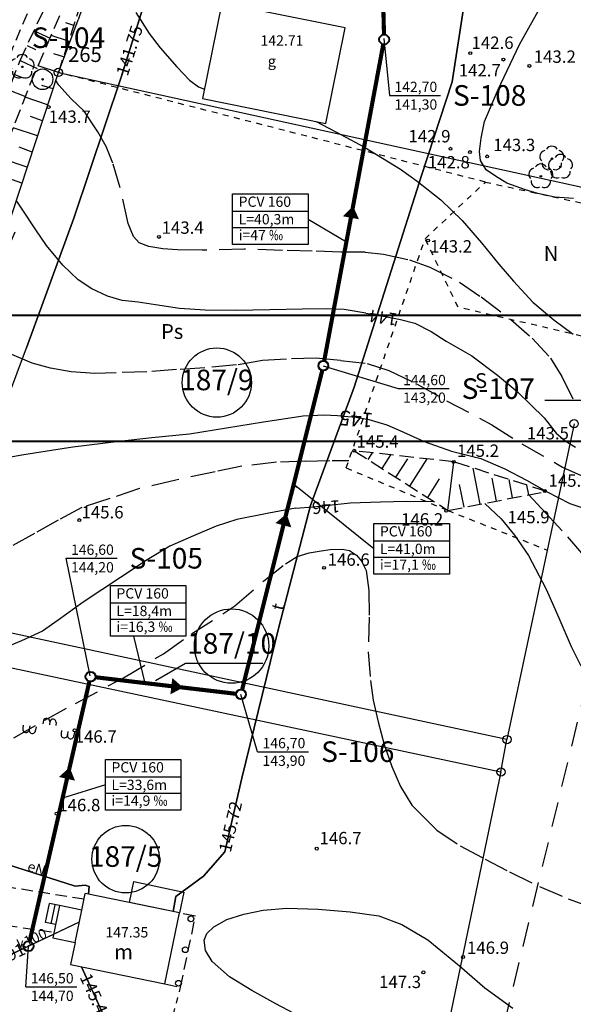
# Model space of a CAD drawing. Extents: x 4542395 to 4545605, y 5914995 to 5917005.
# Drawn here: x 4544031 to 4544098, y 5915627 to 5915746 of the extents above; entities that cross this region are included whole.
import ezdxf
from ezdxf.enums import TextEntityAlignment as Align

# ---------------------------------------------------------------- set-up
doc = ezdxf.new("R2010")
doc.units = 0
doc.header["$MEASUREMENT"] = 0
for name, pattern in [('1', [0]), ('4', [5, 3, -2]), ('BLO', [0]), ('BUD', [0]), ('BUW', [2.2, 1.5, -0.7]), ('GDE', [0]), ('GUK', [2.8, 2.1, -0.7]), ('GUZ', [1.4, 0.7, -0.7]), ('KON', [2.1, 1.4, -0.7]), ('KOU', [2.1, 1.4, -0.7]), ('SCH', [0]), ('UPE', [0]), ('UPK', [0]), ('UPT', [0]), ('UPW', [0]), ('WRC', [0]), ('WRG', [0]), ('WRP', [4.5, 3, -1.5]), ('WSD', [2.45, 1.75, -0.7]), ('WSQ', [2.45, 1.75, -0.7])]:
    doc.linetypes.add(name, pattern=pattern)
doc.layers.get('0').update_dxf_attribs({"linetype": 'CONTINUOUS'})
doc.layers.get('Defpoints').update_dxf_attribs({"color": 253, "linetype": 'CONTINUOUS'})
for name, color, linetype in [('DZIALKI', 4, '1'), ('EBPPP', 253, 'CONTINUOUS'), ('EBTOO', 253, 'CONTINUOUS'), ('EBTPO', 253, 'BLO'), ('EBUOA', 253, 'CONTINUOUS'), ('EBUPP', 253, '1'), ('EDZPD', 4, 'GDE'), ('EDZPP', 253, 'CONTINUOUS'), ('EDZTD', 4, 'CONTINUOUS'), ('EUZOU', 253, 'CONTINUOUS'), ('EUZPU', 253, 'GUK'), ('przyłącza KS', 7, 'CONTINUOUS'), ('SDRPK', 253, '1'), ('SZNPS', 1, 'CONTINUOUS'), ('SZOPO', 253, 'CONTINUOUS'), ('SZZPZ', 253, 'CONTINUOUS'), ('UEEOO', 1, 'CONTINUOUS'), ('UEEPA', 1, '1'), ('UEEPON', 1, '1'), ('UKKOC', 52, 'CONTINUOUS'), ('UKKOO', 52, 'CONTINUOUS'), ('UKKPOR', 52, '1'), ('UTTOC', 40, 'CONTINUOUS'), ('UTTOO', 40, 'CONTINUOUS'), ('UTTPO', 40, '1'), ('UWWOC', 5, 'CONTINUOUS'), ('UWWPO', 5, '1'), ('WUKPS', 253, '1'), ('WWROH', 253, 'CONTINUOUS'), ('WWRPH', 253, '1'), ('ZASIEG', 3, '4')]:
    doc.layers.add(name, color=color, linetype=linetype)
doc.layers.add('KS', color=7, linetype='CONTINUOUS', lineweight=40)
doc.layers.add('Opis_studni', color=7, linetype='CONTINUOUS', lineweight=25)
doc.styles.add('Arial', font='arial.ttf')
doc.styles.add('arial1', font='txt')

# ---------------------------------------------------------------- blocks, each defined once
blk = doc.blocks.new('BUJ')
blk.add_circle((0, 0), 0.35)
blk = doc.blocks.new('GRT')
blk.add_circle((0, 0), 0.5)
blk = doc.blocks.new('OSP')
for radius in [1.25, 0.09]:
    blk.add_circle((0, 0), radius)
blk = doc.blocks.new('DLI')
blk.add_circle((0, 0), 0.09)
for centre, start, end in [((0, 0.750113), 30.140124, 149.859876), ((-0.713317, 0.231785), 102.144465, 221.860023), ((0.713317, 0.231785), 318.139977, 77.855535), ((-0.440808, -0.606767), 174.148182, 293.854228), ((0.440808, -0.606767), 246.145772, 5.851818)]:
    blk.add_arc(centre, 0.75, start, end)
blk = doc.blocks.new('PNN')
for p, q in [((6.5, 0), (5.0858, 1.4142)), ((1.5, 0), (11.5, 0)), ((6.5, 0), (5.0858, -1.4142))]:
    blk.add_line(p, q)
blk = doc.blocks.new('WSP')
blk.add_circle((0, 0), 0.18)

msp = doc.modelspace()

# ---------------------------------------------------------------- linework, layer by layer
at = {"layer": 'Defpoints', "color": 6, "lineweight": 40}
for points in [[(4545260.324, 5915695), (4543840.86, 5915695), (4543840.86, 5916000), (4545260.324, 5916000)], [(4543840.86, 5915405.27), (4545260.324, 5915405.27), (4545260.324, 5915710.27), (4543840.86, 5915710.27)]]:
    msp.add_lwpolyline(points, close=True, dxfattribs=at)
at = {"layer": 'DZIALKI', "linetype": '1'}
for p, q in [((4544046.99, 5915772.33), (4544038.35, 5915746.17)), ((4544047.29, 5915751.04), (4544043.63, 5915739.48)), ((4544083.78, 5915738.64), (4544085.27, 5915748.35)), ((4544035.93, 5915739.79), (4544038.35, 5915746.17)), ((4544026.09, 5915709.88), (4544035.93, 5915739.79)), ((4544035.93, 5915739.79), (4544105.3, 5915724.59)), ((4544043.63, 5915739.48), (4544043.51, 5915739.1)), ((4544043.51, 5915739.1), (4544037.79, 5915722.1)), ((4544080.04, 5915727.29), (4544083.78, 5915738.64)), ((4544071.87, 5915701.58), (4544080.04, 5915727.29)), ((4544037.79, 5915722.1), (4544032.07, 5915706.34)), ((4544024.56, 5915686.4), (4544032.07, 5915706.34)), ((4544066.57, 5915687.22), (4544071.87, 5915701.58)), ((4544098.57, 5915697.15), (4544090.42, 5915658.8)), ((4544062.71, 5915672.43), (4544066.57, 5915687.22)), ((4544090.42, 5915658.8), (4544014.52, 5915675.1)), ((4544058.2, 5915654.1), (4544062.71, 5915672.43)), ((4544013.28, 5915671.09), (4544089.69, 5915654.87)), ((4544089.69, 5915654.87), (4544090.42, 5915658.8)), ((4544089.69, 5915654.87), (4544082.99, 5915622.7)), ((4544056.13, 5915645.19), (4544058.2, 5915654.1)), ((4544053.54, 5915642.23), (4544056.13, 5915645.19)), ((4544029.76, 5915643.63), (4544037.99, 5915641.01)), ((4544050.2, 5915639.73), (4544053.54, 5915642.23)), ((4544037.99, 5915641.01), (4544039.2, 5915641.11)), ((4544039.2, 5915641.11), (4544039.68, 5915640.98)), ((4544039.68, 5915640.98), (4544039.61, 5915640.04)), ((4544049.88, 5915637.91), (4544050.2, 5915639.73)), ((4544038.47, 5915636.63), (4544026.13, 5915630.8)), ((4544038.74, 5915631.23), (4544046.68, 5915613.85))]:
    msp.add_line(p, q, dxfattribs=at)
at = {"layer": 'DZIALKI', "color": 253, "linetype": '1'}
msp.add_line((4544095, 5915700), (4544105, 5915700), dxfattribs=at)
at = {"layer": 'DZIALKI', "linetype": '1'}
for centre, radius in [((4544055.18, 5915702.14), 4.204), ((4544056.97, 5915670.15), 4.516), ((4544044.11, 5915644.28), 4.101)]:
    msp.add_circle(centre, radius, dxfattribs=at)
at = {"layer": 'EBTPO', "linetype": 'SCH'}
for p, q in [((4544034.38, 5915636.59), (4544034.86, 5915638.89)), ((4544036.05, 5915638.64), (4544034.86, 5915638.89)), ((4544035.07, 5915636.44), (4544035.55, 5915638.75)), ((4544035.57, 5915636.34), (4544034.38, 5915636.59))]:
    msp.add_line(p, q, dxfattribs=at)
at = {"layer": 'EBTPO', "linetype": 'BUW'}
for p, q in [((4544052.57, 5915637.35), (4544050.66, 5915637.75)), ((4544050.78, 5915628.73), (4544052.57, 5915637.35)), ((4544048.87, 5915629.13), (4544050.78, 5915628.73))]:
    msp.add_line(p, q, dxfattribs=at)
at = {"layer": 'EBUPP', "linetype": 'BUD'}
for p, q in [((4544055.78, 5915748.22), (4544053.45, 5915736.61)), ((4544070.77, 5915745.2), (4544055.78, 5915748.22)), ((4544068.43, 5915733.59), (4544070.77, 5915745.2)), ((4544053.45, 5915736.61), (4544068.43, 5915733.59)), ((4544044.59, 5915639.01), (4544045.11, 5915641.56)), ((4544045.11, 5915641.56), (4544051.18, 5915640.29)), ((4544051.18, 5915640.29), (4544050.66, 5915637.75)), ((4544038.78, 5915638.08), (4544039.2, 5915640.13)), ((4544050.66, 5915637.75), (4544039.2, 5915640.13)), ((4544050.66, 5915637.75), (4544044.59, 5915639.01)), ((4544036.05, 5915638.64), (4544035.24, 5915634.73)), ((4544038.78, 5915638.08), (4544036.05, 5915638.64)), ((4544037.96, 5915634.16), (4544038.78, 5915638.08)), ((4544048.87, 5915629.13), (4544050.66, 5915637.75)), ((4544035.24, 5915634.73), (4544037.96, 5915634.16)), ((4544037.96, 5915634.16), (4544037.41, 5915631.51)), ((4544037.41, 5915631.51), (4544048.87, 5915629.13))]:
    msp.add_line(p, q, dxfattribs=at)
at = {"layer": 'EDZPD', "linetype": 'GDE'}
for p, q in [((4544046.99, 5915772.33), (4544038.35, 5915746.17)), ((4544035.93, 5915739.79), (4544038.35, 5915746.17)), ((4544026.09, 5915709.88), (4544035.93, 5915739.79)), ((4544035.93, 5915739.79), (4544105.3, 5915724.59)), ((4544098.57, 5915697.15), (4544090.42, 5915658.8)), ((4544090.42, 5915658.8), (4544014.52, 5915675.1)), ((4544013.28, 5915671.09), (4544089.69, 5915654.87)), ((4544089.69, 5915654.87), (4544090.42, 5915658.8)), ((4544089.69, 5915654.87), (4544082.99, 5915622.7))]:
    msp.add_line(p, q, dxfattribs=at)
at = {"layer": 'EDZTD'}
for p, q in [((4544047.726, 5915665.979), (4544051.376, 5915668.068)), ((4544051.376, 5915668.068), (4544060.785, 5915668.068))]:
    msp.add_line(p, q, dxfattribs=at)
at = {"layer": 'EUZPU', "linetype": 'GUZ'}
for p, q in [((4544087.79, 5915726.48), (4544035.93, 5915739.79)), ((4544080.47, 5915719.59), (4544087.79, 5915726.48)), ((4544087.79, 5915726.48), (4544112.56, 5915721.13)), ((4544070.89, 5915691.78), (4544080.47, 5915719.59)), ((4544084.49, 5915711.29), (4544080.47, 5915719.59)), ((4544102.21, 5915707.14), (4544084.49, 5915711.29)), ((4544070.89, 5915691.78), (4544083.24, 5915686.62)), ((4544083.24, 5915686.62), (4544095.31, 5915681.81)), ((4544048.82, 5915621.41), (4544050.78, 5915628.73))]:
    msp.add_line(p, q, dxfattribs=at)
at = {"layer": 'EUZPU', "linetype": 'KON'}
for p, q in [((4544039.05, 5915639.42), (4544027.5, 5915641.25)), ((4544023.32, 5915637.13), (4544035.38, 5915635.43))]:
    msp.add_line(p, q, dxfattribs=at)
at = {"layer": 'KS'}
msp.add_line((4544064.934, 5915689.448), (4544064.508, 5915689.771), dxfattribs=at)
msp.add_line((4544064.934, 5915689.448), (4544064.508, 5915689.771), dxfattribs=at)
at = {"layer": 'KS', "const_width": 0.5}
for points in [[(4544074.471, 5915782.096), (4544075.484, 5915744.39)], [(4544074.471, 5915782.096), (4544075.484, 5915744.39)], [(4544075.391, 5915743.2), (4544068.218, 5915704.778)], [(4544075.391, 5915743.2), (4544068.218, 5915704.778)], [(4544067.981, 5915703.602), (4544058.254, 5915664.868)], [(4544067.981, 5915703.602), (4544058.254, 5915664.868)], [(4544057.512, 5915664.356), (4544040.431, 5915666.369)], [(4544057.512, 5915664.356), (4544040.431, 5915666.369)]]:
    msp.add_lwpolyline(points, dxfattribs=at)
at = {"layer": 'KS'}
for centre in [(4544075.501, 5915743.79), (4544075.501, 5915743.79), (4544068.108, 5915704.188), (4544068.108, 5915704.188), (4544039.836, 5915666.439), (4544039.836, 5915666.439), (4544058.108, 5915664.286), (4544058.108, 5915664.286), (4544032.3, 5915633.715), (4544032.3, 5915633.715)]:
    msp.add_circle(centre, 0.6, dxfattribs=at)
at = {"layer": 'Opis_studni'}
for p, q in [((4544075.46, 5915743.904), (4544076.148, 5915736.994)), ((4544075.46, 5915743.904), (4544076.148, 5915736.994)), ((4544076.148, 5915736.994), (4544082.337, 5915736.994)), ((4544076.148, 5915736.994), (4544082.337, 5915736.994)), ((4544077.195, 5915701.404), (4544083.384, 5915701.404)), ((4544077.195, 5915701.404), (4544083.384, 5915701.404)), ((4544039.795, 5915666.553), (4544036.87, 5915680.809)), ((4544036.87, 5915680.809), (4544043.06, 5915680.809)), ((4544039.795, 5915666.553), (4544036.87, 5915680.809)), ((4544036.87, 5915680.809), (4544043.06, 5915680.809)), ((4544060.129, 5915657.329), (4544066.319, 5915657.329)), ((4544060.129, 5915657.329), (4544066.319, 5915657.329)), ((4544031.983, 5915628.783), (4544038.172, 5915628.783)), ((4544031.983, 5915628.783), (4544038.172, 5915628.783))]:
    msp.add_line(p, q, dxfattribs=at)
at = {"layer": 'przyłącza KS'}
for p, q in [((4544057.095, 5915722.958), (4544066.264, 5915722.958)), ((4544057.095, 5915722.958), (4544066.264, 5915722.958)), ((4544066.264, 5915721.969), (4544070.916, 5915719.233)), ((4544066.264, 5915721.969), (4544070.916, 5915719.233)), ((4544057.095, 5915720.98), (4544066.264, 5915720.98)), ((4544057.095, 5915720.98), (4544066.264, 5915720.98)), ((4544068.108, 5915704.188), (4544077.195, 5915701.404)), ((4544068.108, 5915704.188), (4544077.195, 5915701.404)), ((4544074.251, 5915681.95), (4544064.934, 5915689.448)), ((4544074.251, 5915681.95), (4544064.934, 5915689.448)), ((4544074.251, 5915682.939), (4544083.42, 5915682.939)), ((4544074.251, 5915682.939), (4544083.42, 5915682.939)), ((4544074.251, 5915680.961), (4544083.42, 5915680.961)), ((4544074.251, 5915680.961), (4544083.42, 5915680.961)), ((4544042.249, 5915675.407), (4544051.418, 5915675.407)), ((4544042.249, 5915675.407), (4544051.418, 5915675.407)), ((4544042.249, 5915673.428), (4544051.418, 5915673.428)), ((4544042.249, 5915673.428), (4544051.418, 5915673.428)), ((4544045.041, 5915671.337), (4544046.415, 5915665.664)), ((4544045.041, 5915671.337), (4544046.415, 5915665.664)), ((4544060.129, 5915657.329), (4544058.108, 5915664.286)), ((4544060.129, 5915657.329), (4544058.108, 5915664.286)), ((4544041.644, 5915654.29), (4544050.813, 5915654.29)), ((4544041.644, 5915654.29), (4544050.813, 5915654.29)), ((4544041.644, 5915653.301), (4544036.442, 5915651.703)), ((4544041.644, 5915653.301), (4544036.442, 5915651.703)), ((4544041.644, 5915652.312), (4544050.813, 5915652.312)), ((4544041.644, 5915652.312), (4544050.813, 5915652.312)), ((4544031.983, 5915628.783), (4544032.3, 5915633.715)), ((4544031.983, 5915628.783), (4544032.3, 5915633.715))]:
    msp.add_line(p, q, dxfattribs=at)
for points in [[(4544057.095, 5915725.049), (4544066.264, 5915725.049), (4544066.264, 5915718.888), (4544057.095, 5915718.888)], [(4544057.095, 5915725.049), (4544066.264, 5915725.049), (4544066.264, 5915718.888), (4544057.095, 5915718.888)], [(4544074.251, 5915685.031), (4544083.42, 5915685.031), (4544083.42, 5915678.87), (4544074.251, 5915678.87)], [(4544074.251, 5915685.031), (4544083.42, 5915685.031), (4544083.42, 5915678.87), (4544074.251, 5915678.87)], [(4544042.249, 5915677.498), (4544051.418, 5915677.498), (4544051.418, 5915671.337), (4544042.249, 5915671.337)], [(4544042.249, 5915677.498), (4544051.418, 5915677.498), (4544051.418, 5915671.337), (4544042.249, 5915671.337)], [(4544041.644, 5915656.382), (4544050.813, 5915656.382), (4544050.813, 5915650.22), (4544041.644, 5915650.22)], [(4544041.644, 5915656.382), (4544050.813, 5915656.382), (4544050.813, 5915650.22), (4544041.644, 5915650.22)]]:
    msp.add_lwpolyline(points, close=True, dxfattribs=at)
for points in [[(4544071.725, 5915723.563, 0, 2, 0), (4544071.461, 5915722.149, 2, 2, 0)], [(4544071.725, 5915723.563, 0, 2, 0), (4544071.461, 5915722.149, 2, 2, 0)], [(4544063.642, 5915686.209, 0, 2, 0), (4544063.265, 5915684.821, 2, 2, 0)], [(4544063.642, 5915686.209, 0, 2, 0), (4544063.265, 5915684.821, 2, 2, 0)], [(4544051.082, 5915665.114, 0, 2, 0), (4544049.654, 5915665.282, 2, 2, 0)], [(4544051.082, 5915665.114, 0, 2, 0), (4544049.654, 5915665.282, 2, 2, 0)], [(4544037.302, 5915655.437, 0, 2, 0), (4544036.979, 5915654.035, 2, 2, 0)], [(4544037.302, 5915655.437, 0, 2, 0), (4544036.979, 5915654.035, 2, 2, 0)]]:
    msp.add_lwpolyline(points, format="xyseb", dxfattribs=at)
at = {"layer": 'przyłącza KS', "const_width": 0.5}
msp.add_lwpolyline([(4544032.435, 5915634.3), (4544039.701, 5915665.854)], dxfattribs=at)
msp.add_lwpolyline([(4544032.435, 5915634.3), (4544039.701, 5915665.854)], dxfattribs=at)
at = {"layer": 'SDRPK', "linetype": 'KOU'}
msp.add_line((4544029.98, 5915741.79), (4544033.71, 5915750.59), dxfattribs=at)
at = {"layer": 'SZOPO'}
for p, q in [((4544031.67, 5915660.56), (4544031.62, 5915660.18)), ((4544034.12, 5915661.1), (4544034.06, 5915660.71)), ((4544034.9, 5915660.99), (4544034.84, 5915660.6)), ((4544035.67, 5915660.88), (4544035.62, 5915660.49)), ((4544032.45, 5915660.45), (4544032.39, 5915660.07)), ((4544033.22, 5915660.34), (4544033.17, 5915659.96)), ((4544036.32, 5915659.9), (4544036.27, 5915659.52)), ((4544037.1, 5915659.79), (4544037.05, 5915659.41)), ((4544037.88, 5915659.68), (4544037.82, 5915659.3))]:
    msp.add_line(p, q, dxfattribs=at)
for centre, start, end in [((4544034.499, 5915660.981), 1.27492, 162.62574), ((4544035.275, 5915660.871), 1.27492, 162.62574), ((4544031.994, 5915660.059), 162.62879, 1.27187), ((4544032.77, 5915659.949), 162.62879, 1.27187), ((4544036.649, 5915659.4), 162.62879, 1.27187), ((4544037.425, 5915659.291), 162.62879, 1.27187)]:
    msp.add_arc(centre, 0.397, start, end, dxfattribs=at)
at = {"layer": 'UEEPON', "linetype": 'UPE'}
for p, q in [((4544037.99, 5915641.01), (4544029.76, 5915643.63)), ((4544039.2, 5915641.11), (4544037.99, 5915641.01)), ((4544039.68, 5915640.98), (4544039.2, 5915641.11)), ((4544039.61, 5915640.04), (4544039.68, 5915640.98))]:
    msp.add_line(p, q, dxfattribs=at)
at = {"layer": 'UKKPOR', "linetype": 'UPK'}
msp.add_line((4544038.47, 5915636.63), (4544025.64, 5915630.57), dxfattribs=at)
at = {"layer": 'UTTPO', "linetype": 'UPT'}
for p, q in [((4544085.27, 5915748.35), (4544083.78, 5915738.64)), ((4544083.78, 5915738.64), (4544080.04, 5915727.29)), ((4544080.04, 5915727.29), (4544071.87, 5915701.58)), ((4544071.87, 5915701.58), (4544066.57, 5915687.22)), ((4544066.57, 5915687.22), (4544062.71, 5915672.43)), ((4544062.71, 5915672.43), (4544058.2, 5915654.1)), ((4544058.2, 5915654.1), (4544056.13, 5915645.19)), ((4544056.13, 5915645.19), (4544053.54, 5915642.23)), ((4544053.54, 5915642.23), (4544050.2, 5915639.73)), ((4544050.2, 5915639.73), (4544049.88, 5915637.91))]:
    msp.add_line(p, q, dxfattribs=at)
at = {"layer": 'UWWPO', "linetype": 'UPW'}
for p, q in [((4544043.51, 5915739.1), (4544047.29, 5915751.04)), ((4544037.79, 5915722.1), (4544043.51, 5915739.1)), ((4544032.07, 5915706.34), (4544037.79, 5915722.1)), ((4544024.56, 5915686.4), (4544032.07, 5915706.34)), ((4544046.68, 5915613.85), (4544038.74, 5915631.23))]:
    msp.add_line(p, q, dxfattribs=at)
at = {"layer": 'WUKPS', "linetype": 'WSQ'}
for p, q in [((4544031.28, 5915741.24), (4544035.85, 5915750.94)), ((4544038.69, 5915748.25), (4544035.93, 5915739.79)), ((4544008.75, 5915683.67), (4544031.28, 5915741.24)), ((4544071.87, 5915693.86), (4544083.24, 5915686.62)), ((4544083.24, 5915686.62), (4544095.21, 5915688.92))]:
    msp.add_line(p, q, dxfattribs=at)
at = {"layer": 'WUKPS', "linetype": 'WSD'}
for p, q in [((4544032.52, 5915738.36), (4544037.79, 5915750.59)), ((4544014.72, 5915692.57), (4544032.52, 5915738.36)), ((4544083.96, 5915692.52), (4544071.87, 5915693.86)), ((4544095.21, 5915688.92), (4544083.96, 5915692.52))]:
    msp.add_line(p, q, dxfattribs=at)
at = {"layer": 'WUKPS', "linetype": '1'}
for p, q in [((4544037.79, 5915745.5), (4544036.84, 5915745.81)), ((4544032.98, 5915744.86), (4544034.93, 5915743.94)), ((4544037.17, 5915743.59), (4544035.07, 5915744.28)), ((4544032.13, 5915743.05), (4544033.14, 5915742.57)), ((4544036.55, 5915741.69), (4544035.39, 5915742.07)), ((4544031.28, 5915741.24), (4544033.34, 5915740.27)), ((4544035.93, 5915739.79), (4544033.48, 5915740.59)), ((4544030.61, 5915739.54), (4544031.64, 5915739.14)), ((4544035.28, 5915737.81), (4544033.91, 5915738.22)), ((4544029.88, 5915737.68), (4544031.94, 5915736.87)), ((4544034.63, 5915735.85), (4544031.91, 5915736.79)), ((4544034, 5915733.93), (4544032.54, 5915734.46)), ((4544033.39, 5915732.08), (4544030.46, 5915733.06)), ((4544032.75, 5915730.12), (4544031.17, 5915730.7)), ((4544032.14, 5915728.28), (4544029.01, 5915729.33)), ((4544031.5, 5915726.33), (4544029.8, 5915726.94)), ((4544071.87, 5915693.86), (4544071.87, 5915693.86)), ((4544073.56, 5915692.79), (4544074.09, 5915693.62)), ((4544075.25, 5915691.71), (4544076.3, 5915693.37)), ((4544076.93, 5915690.64), (4544078.37, 5915692.9)), ((4544078.62, 5915689.56), (4544080.73, 5915692.88)), ((4544083.24, 5915686.62), (4544083.96, 5915692.52)), ((4544087.17, 5915687.37), (4544086.33, 5915691.76)), ((4544080.79, 5915688.18), (4544082.23, 5915690.45)), ((4544089.14, 5915687.75), (4544088.6, 5915690.53)), ((4544085.21, 5915687), (4544084.67, 5915689.78)), ((4544091.1, 5915688.13), (4544090.67, 5915690.37)), ((4544093.06, 5915688.5), (4544092.84, 5915689.68)), ((4544095.03, 5915688.88), (4544095.01, 5915688.98)), ((4544083.24, 5915686.62), (4544083.24, 5915686.62))]:
    msp.add_line(p, q, dxfattribs=at)
at = {"layer": 'WWRPH', "linetype": 'WRC'}
for p, q in [((4544091.94, 5915743.17), (4544095.13, 5915748.92)), ((4544045.34, 5915747.08), (4544046.96, 5915744.52)), ((4544046.96, 5915744.52), (4544048.31, 5915742.76)), ((4544089.35, 5915737.72), (4544091.94, 5915743.17)), ((4544048.31, 5915742.76), (4544050.31, 5915740.46)), ((4544050.31, 5915740.46), (4544051.87, 5915738.84)), ((4544051.87, 5915738.84), (4544052.96, 5915738.05)), ((4544052.96, 5915738.05), (4544053.68, 5915737.76)), ((4544087.67, 5915733.84), (4544089.35, 5915737.72)), ((4544067.23, 5915733.83), (4544070.23, 5915732.25)), ((4544087.29, 5915731.81), (4544087.67, 5915733.84)), ((4544070.23, 5915732.25), (4544073.1, 5915730.71)), ((4544087.09, 5915730.19), (4544087.29, 5915731.81)), ((4544073.1, 5915730.71), (4544077.5, 5915728.03)), ((4544087.19, 5915729.09), (4544087.09, 5915730.19)), ((4544087.87, 5915727.96), (4544087.19, 5915729.09)), ((4544077.5, 5915728.03), (4544079.5, 5915726.58)), ((4544089.03, 5915727.19), (4544087.87, 5915727.96)), ((4544079.5, 5915726.58), (4544082.38, 5915724.32)), ((4544090.39, 5915726.35), (4544089.03, 5915727.19)), ((4544092.68, 5915725.54), (4544090.39, 5915726.35)), ((4544094.16, 5915725.09), (4544092.68, 5915725.54)), ((4544096.23, 5915724.64), (4544094.16, 5915725.09)), ((4544031.52, 5915723.18), (4544030.82, 5915724.27)), ((4544082.38, 5915724.32), (4544084.99, 5915721.83)), ((4544098.49, 5915724.48), (4544096.23, 5915724.64)), ((4544033.19, 5915720.7), (4544031.52, 5915723.18)), ((4544084.99, 5915721.83), (4544087.32, 5915719.12)), ((4544034.49, 5915718.77), (4544033.19, 5915720.7)), ((4544087.32, 5915719.12), (4544089.42, 5915716.5)), ((4544036.47, 5915716.4), (4544034.49, 5915718.77)), ((4544038.35, 5915714.61), (4544036.47, 5915716.4)), ((4544089.42, 5915716.5), (4544091.22, 5915714.47)), ((4544040, 5915713.52), (4544038.35, 5915714.61)), ((4544091.22, 5915714.47), (4544093.55, 5915711.92)), ((4544041.9, 5915712.64), (4544040, 5915713.52)), ((4544043.69, 5915712.1), (4544041.9, 5915712.64)), ((4544045.64, 5915711.92), (4544043.69, 5915712.1)), ((4544047.73, 5915711.59), (4544045.64, 5915711.92)), ((4544093.55, 5915711.92), (4544096.1, 5915709.75)), ((4544050.64, 5915711.13), (4544047.73, 5915711.59)), ((4544053.77, 5915710.94), (4544050.64, 5915711.13)), ((4544057.49, 5915710.89), (4544053.77, 5915710.94)), ((4544061.6, 5915710.96), (4544057.49, 5915710.89)), ((4544065.55, 5915711.06), (4544061.6, 5915710.96)), ((4544068.48, 5915711.1), (4544065.55, 5915711.06)), ((4544070.66, 5915711.01), (4544068.48, 5915711.1)), ((4544073.29, 5915710.55), (4544070.66, 5915711.01)), ((4544073.29, 5915710.55), (4544075.41, 5915710.21)), ((4544075.41, 5915710.21), (4544077.5, 5915709.8)), ((4544077.5, 5915709.8), (4544079.22, 5915709.34)), ((4544096.1, 5915709.75), (4544098.46, 5915708.02)), ((4544079.22, 5915709.34), (4544081.2, 5915708.34)), ((4544081.2, 5915708.34), (4544083.05, 5915707.18)), ((4544083.05, 5915707.18), (4544086.14, 5915705.38)), ((4544086.14, 5915705.38), (4544089.25, 5915703.04)), ((4544089.25, 5915703.04), (4544091.65, 5915701.06)), ((4544091.65, 5915701.06), (4544094.92, 5915697.87)), ((4544094.92, 5915697.87), (4544096.41, 5915695.99)), ((4544096.41, 5915695.99), (4544097.48, 5915695.06)), ((4544097.48, 5915695.06), (4544098.75, 5915694.31)), ((4544064.73, 5915686.89), (4544061.49, 5915686.27)), ((4544064.73, 5915686.89), (4544066.89, 5915687.06)), ((4544066.89, 5915687.06), (4544068.43, 5915687.21)), ((4544068.43, 5915687.21), (4544071.36, 5915687.53)), ((4544071.36, 5915687.53), (4544075.04, 5915687.68)), ((4544075.04, 5915687.68), (4544078.21, 5915687.74)), ((4544078.21, 5915687.74), (4544081.55, 5915687.7)), ((4544087.73, 5915687.48), (4544089.7, 5915685.61)), ((4544061.49, 5915686.27), (4544057.59, 5915685.52)), ((4544089.7, 5915685.61), (4544091.35, 5915683.6)), ((4544055.08, 5915684.7), (4544052.35, 5915683.55)), ((4544057.59, 5915685.52), (4544055.08, 5915684.7)), ((4544052.35, 5915683.55), (4544049.46, 5915682.29)), ((4544091.35, 5915683.6), (4544093.05, 5915681.13)), ((4544049.46, 5915682.29), (4544046.71, 5915680.61)), ((4544093.05, 5915681.13), (4544095.17, 5915677.05)), ((4544046.71, 5915680.61), (4544043.47, 5915678.49)), ((4544043.47, 5915678.49), (4544038.93, 5915675.5)), ((4544095.17, 5915677.05), (4544096.71, 5915673.6)), ((4544038.93, 5915675.5), (4544035.91, 5915673.31)), ((4544035.91, 5915673.31), (4544034.01, 5915671.97)), ((4544096.71, 5915673.6), (4544098.21, 5915670.09)), ((4544034.01, 5915671.97), (4544031.44, 5915670.77)), ((4544031.44, 5915670.77), (4544028.71, 5915669.64)), ((4544098.21, 5915670.09), (4544099.39, 5915667.77)), ((4544058.44, 5915637.62), (4544060.81, 5915638.09)), ((4544060.81, 5915638.09), (4544063.68, 5915638.33)), ((4544063.68, 5915638.33), (4544067.49, 5915638.23)), ((4544067.49, 5915638.23), (4544071.37, 5915637.89)), ((4544071.37, 5915637.89), (4544074.85, 5915637.39)), ((4544054.8, 5915636.07), (4544056.39, 5915636.95)), ((4544056.39, 5915636.95), (4544058.44, 5915637.62)), ((4544074.85, 5915637.39), (4544077.65, 5915636.37)), ((4544053.96, 5915635.26), (4544054.8, 5915636.07)), ((4544077.65, 5915636.37), (4544080.82, 5915634.48)), ((4544053.62, 5915634.45), (4544053.96, 5915635.26)), ((4544053.79, 5915633.2), (4544053.62, 5915634.45)), ((4544080.82, 5915634.48), (4544084.67, 5915631.34)), ((4544054.6, 5915631.85), (4544053.79, 5915633.2)), ((4544056.72, 5915629.99), (4544054.6, 5915631.85)), ((4544084.67, 5915631.34), (4544087.74, 5915628.68)), ((4544059.42, 5915628.34), (4544056.72, 5915629.99)), ((4544062.36, 5915626.72), (4544059.42, 5915628.34)), ((4544087.74, 5915628.68), (4544091.11, 5915626.21)), ((4544066.71, 5915624.43), (4544062.36, 5915626.72))]:
    msp.add_line(p, q, dxfattribs=at)
at = {"layer": 'WWRPH', "linetype": 'WRP'}
for p, q in [((4544035.97, 5915738.25), (4544035.61, 5915738.83)), ((4544037.49, 5915736.6), (4544035.97, 5915738.25)), ((4544039.06, 5915735.08), (4544037.49, 5915736.6)), ((4544040.74, 5915732.59), (4544039.06, 5915735.08)), ((4544041.73, 5915730.82), (4544040.74, 5915732.59)), ((4544042.54, 5915728.79), (4544041.73, 5915730.82)), ((4544043.45, 5915725.79), (4544042.54, 5915728.79)), ((4544044.39, 5915721.46), (4544043.45, 5915725.79)), ((4544045.05, 5915719.86), (4544044.39, 5915721.46)), ((4544045.73, 5915719.1), (4544045.05, 5915719.86)), ((4544046.9, 5915718.66), (4544045.73, 5915719.1)), ((4544048.62, 5915718.37), (4544046.9, 5915718.66)), ((4544050.41, 5915718.25), (4544048.62, 5915718.37)), ((4544053.41, 5915718.21), (4544050.41, 5915718.25)), ((4544058.48, 5915718.33), (4544053.41, 5915718.21)), ((4544063.15, 5915718.19), (4544058.48, 5915718.33)), ((4544066.74, 5915718.11), (4544063.15, 5915718.19)), ((4544070.25, 5915717.98), (4544066.74, 5915718.11)), ((4544073.19, 5915717.97), (4544070.25, 5915717.98)), ((4544073.19, 5915717.97), (4544075.43, 5915717.74)), ((4544075.43, 5915717.74), (4544078.57, 5915717.05)), ((4544078.57, 5915717.05), (4544081.05, 5915716.17)), ((4544081.05, 5915716.17), (4544084.65, 5915714.33)), ((4544084.65, 5915714.33), (4544087.27, 5915712.56)), ((4544087.27, 5915712.56), (4544090.9, 5915709.78)), ((4544090.9, 5915709.78), (4544093.49, 5915707.55)), ((4544093.49, 5915707.55), (4544095.72, 5915705.11)), ((4544032.74, 5915704.49), (4544030.29, 5915705.55)), ((4544060.71, 5915704.84), (4544057.57, 5915704.28)), ((4544063.63, 5915704.98), (4544060.71, 5915704.84)), ((4544067.24, 5915705.12), (4544063.63, 5915704.98)), ((4544070.2, 5915704.84), (4544067.24, 5915705.12)), ((4544070.2, 5915704.84), (4544073.43, 5915704.45)), ((4544095.72, 5915705.11), (4544097.1, 5915702.88)), ((4544034.96, 5915703.88), (4544032.74, 5915704.49)), ((4544037.49, 5915703.45), (4544034.96, 5915703.88)), ((4544050.26, 5915703.71), (4544046.67, 5915703.43)), ((4544053.73, 5915703.94), (4544050.26, 5915703.71)), ((4544057.57, 5915704.28), (4544053.73, 5915703.94)), ((4544073.43, 5915704.45), (4544076.08, 5915703.62)), ((4544076.08, 5915703.62), (4544079.51, 5915701.96)), ((4544040.37, 5915703.26), (4544037.49, 5915703.45)), ((4544042.94, 5915703.33), (4544040.37, 5915703.26)), ((4544046.67, 5915703.43), (4544042.94, 5915703.33)), ((4544097.1, 5915702.88), (4544098.5, 5915699.96)), ((4544079.51, 5915701.96), (4544083.09, 5915699.94)), ((4544083.09, 5915699.94), (4544088.59, 5915697.03)), ((4544088.59, 5915697.03), (4544092.23, 5915694.69)), ((4544092.23, 5915694.69), (4544097.16, 5915691.89)), ((4544058.22, 5915691.99), (4544054.97, 5915691.3)), ((4544062.42, 5915692.46), (4544058.22, 5915691.99)), ((4544065.9, 5915692.59), (4544062.42, 5915692.46)), ((4544065.9, 5915692.59), (4544069.18, 5915692.67)), ((4544069.18, 5915692.67), (4544071.21, 5915692.7)), ((4544097.16, 5915691.89), (4544099.44, 5915690.85)), ((4544054.97, 5915691.3), (4544050.21, 5915690.3)), ((4544045.78, 5915689.27), (4544042.18, 5915688.05)), ((4544050.21, 5915690.3), (4544045.78, 5915689.27)), ((4544042.18, 5915688.05), (4544038.8, 5915686.99)), ((4544093.06, 5915688.5), (4544095.08, 5915686.33)), ((4544038.8, 5915686.99), (4544035.92, 5915685.44)), ((4544095.08, 5915686.33), (4544097.78, 5915683.43)), ((4544035.92, 5915685.44), (4544033.02, 5915683.82)), ((4544033.02, 5915683.82), (4544027.15, 5915680.58)), ((4544097.78, 5915683.43), (4544100.69, 5915679.95)), ((4544063.52, 5915680.15), (4544064.94, 5915681.01)), ((4544064.94, 5915681.01), (4544066.38, 5915681.46)), ((4544066.38, 5915681.46), (4544067.86, 5915681.7)), ((4544067.86, 5915681.7), (4544068.95, 5915681.89)), ((4544068.95, 5915681.89), (4544070.42, 5915681.92)), ((4544070.42, 5915681.92), (4544071.3, 5915681.77)), ((4544071.3, 5915681.77), (4544072.14, 5915681.19)), ((4544072.14, 5915681.19), (4544072.76, 5915680.47)), ((4544060.88, 5915678.09), (4544063.52, 5915680.15)), ((4544072.76, 5915680.47), (4544073.33, 5915679.33)), ((4544073.33, 5915679.33), (4544073.64, 5915676.89)), ((4544057.35, 5915675.02), (4544060.88, 5915678.09)), ((4544073.64, 5915676.89), (4544073.69, 5915673.67)), ((4544052.11, 5915671.65), (4544057.35, 5915675.02)), ((4544073.69, 5915673.67), (4544073.54, 5915669.46)), ((4544048.69, 5915669.22), (4544052.11, 5915671.65)), ((4544043.85, 5915666.3), (4544048.69, 5915669.22)), ((4544073.54, 5915669.46), (4544073.85, 5915665.98)), ((4544038.02, 5915663.2), (4544043.85, 5915666.3)), ((4544073.85, 5915665.98), (4544074.16, 5915663.6)), ((4544034.3, 5915661.14), (4544038.02, 5915663.2)), ((4544074.16, 5915663.6), (4544074.78, 5915660.95)), ((4544030.53, 5915659.03), (4544034.3, 5915661.14)), ((4544074.78, 5915660.95), (4544075.51, 5915658.2)), ((4544075.51, 5915658.2), (4544076.44, 5915655.55)), ((4544076.44, 5915655.55), (4544077.48, 5915653.11)), ((4544077.48, 5915653.11), (4544078.88, 5915650.82)), ((4544078.88, 5915650.82), (4544080.34, 5915649.32)), ((4544080.34, 5915649.32), (4544081.9, 5915647.81)), ((4544081.9, 5915647.81), (4544084.75, 5915645.89)), ((4544084.75, 5915645.89), (4544087.76, 5915644.28)), ((4544087.76, 5915644.28), (4544090.72, 5915642.73)), ((4544090.72, 5915642.73), (4544094.35, 5915640.96)), ((4544094.35, 5915640.96), (4544097.83, 5915639.46)), ((4544097.83, 5915639.46), (4544102.25, 5915637.9))]:
    msp.add_line(p, q, dxfattribs=at)
at = {"layer": 'WWRPH', "linetype": 'WRG'}
for p, q in [((4544065.65, 5915698.05), (4544060.84, 5915697.35)), ((4544068.27, 5915698.2), (4544065.65, 5915698.05)), ((4544070.59, 5915698.07), (4544068.27, 5915698.2)), ((4544070.59, 5915698.07), (4544072.11, 5915697.94)), ((4544072.11, 5915697.94), (4544073.63, 5915697.65)), ((4544073.63, 5915697.65), (4544075.83, 5915697.02)), ((4544056.37, 5915696.62), (4544051.86, 5915695.89)), ((4544060.84, 5915697.35), (4544056.37, 5915696.62)), ((4544075.83, 5915697.02), (4544077.4, 5915696.34)), ((4544047.28, 5915695.43), (4544043.31, 5915694.97)), ((4544051.86, 5915695.89), (4544047.28, 5915695.43)), ((4544077.4, 5915696.34), (4544080.34, 5915695)), ((4544037.69, 5915694.31), (4544031.72, 5915693.35)), ((4544043.31, 5915694.97), (4544037.69, 5915694.31)), ((4544080.34, 5915695), (4544083.66, 5915693.81)), ((4544031.72, 5915693.35), (4544027.56, 5915692.62)), ((4544083.66, 5915693.81), (4544087.24, 5915692.93)), ((4544087.24, 5915692.93), (4544090.15, 5915691.68)), ((4544090.15, 5915691.68), (4544092.8, 5915690.28)), ((4544092.8, 5915690.28), (4544095.21, 5915688.92)), ((4544095.21, 5915688.92), (4544098.04, 5915687.48)), ((4544098.04, 5915687.48), (4544104.37, 5915685.35))]:
    msp.add_line(p, q, dxfattribs=at)
at = {"layer": 'ZASIEG', "linetype": '4'}
msp.add_line((4544078.22, 5915575.38), (4544110.33, 5915707.62), dxfattribs=at)

# ---------------------------------------------------------------- block references
at = {"layer": 'EBTOO'}
for p in [(4544052.03, 5915637.04), (4544051.34, 5915633.29), (4544050.52, 5915629.22)]:
    msp.add_blockref('BUJ', p, dxfattribs=at)
at = {"layer": 'EDZPP'}
for p in [(4544035.93, 5915739.79), (4544098.57, 5915697.15), (4544090.42, 5915658.8), (4544089.69, 5915654.87)]:
    msp.add_blockref('GRT', p, dxfattribs=at)
at = {"layer": 'SZNPS'}
msp.add_blockref('OSP', (4544034.01, 5915738.96), dxfattribs=at)
at = {"layer": 'SZZPZ'}
for p in [(4544031.54, 5915740.47), (4544095.87, 5915729.34), (4544096.91, 5915728.34), (4544094.53, 5915727.19)]:
    msp.add_blockref('DLI', p, dxfattribs=at)
at = {"layer": 'UEEPA', "rotation": 66.472894}
msp.add_blockref('PNN', (4544026.09, 5915709.88), dxfattribs=at)
at = {"layer": 'WWROH'}
for p in [(4544085.95, 5915742.13), (4544089.99, 5915741.36), (4544093.14, 5915740.59), (4544034.75, 5915735.58), (4544083.56, 5915730.53), (4544085.91, 5915730.12), (4544088.01, 5915729.6), (4544048.14, 5915719.83), (4544080.84, 5915719.39), (4544071.87, 5915693.86), (4544083.96, 5915692.52), (4544095.01, 5915688.98), (4544038.47, 5915685.44), (4544083.05, 5915686.57), (4544068.21, 5915679.65), (4544037.91, 5915659.92), (4544035.73, 5915649.8), (4544067.32, 5915645.56), (4544085.09, 5915632.4), (4544080.27, 5915630.54)]:
    msp.add_blockref('WSP', p, dxfattribs=at)

# ---------------------------------------------------------------- texts
at = {"layer": 'EBPPP', "oblique": 15}
for s, p in [('142.71', (4544063.09, 5915743.51)), ('147.35', (4544044.25, 5915635.24))]:
    msp.add_text(s, height=1.2499, dxfattribs=at).set_placement(p, align=Align.MIDDLE)
at = {"layer": 'EBUOA', "oblique": 15}
for s, height, p in [('g', 1.296, (4544061.86, 5915740.99)), ('m', 1.8, (4544043.85, 5915632.79))]:
    msp.add_text(s, height=height, dxfattribs=at).set_placement(p, align=Align.MIDDLE)
at = {"layer": 'EDZTD', "oblique": 15}
for s, p in [('187/9', (4544055.18, 5915702.14)), ('187/10', (4544056.97, 5915670.15)), ('187/5', (4544044.11, 5915644.28))]:
    msp.add_text(s, height=2.5, dxfattribs=at).set_placement(p, align=Align.MIDDLE)
at = {"layer": 'EUZOU', "oblique": 15}
for s, p in [('N', (4544095.77, 5915717.58)), ('Ps', (4544049.75, 5915708.11)), ('S', (4544087.27, 5915702.15))]:
    msp.add_text(s, height=1.8, dxfattribs=at).set_placement(p, align=Align.MIDDLE)
at = {"layer": 'Opis_studni', "attachment_point": 1}
for s, insert, char_height, width, style in [('{\\fArial|b1|i0|c0|p34;S-104}', (4544032.718, 5915745.257), 2.5, 5.18687, 'Arial'), ('{\\fArial|b1|i0|c0|p34;S-104}', (4544032.718, 5915745.257), 2.5, 5.18687, 'Arial'), ('142,70', (4544076.74, 5915738.664), 1.25, 2.59344, 'arial1'), ('142,70', (4544076.74, 5915738.664), 1.25, 2.59344, 'arial1'), ('{\\fArial|b1|i0|c0|p34;S-108}', (4544083.868, 5915738.247), 2.5, 5.18687, 'Arial'), ('{\\fArial|b1|i0|c0|p34;S-108}', (4544083.868, 5915738.247), 2.5, 5.18687, 'Arial'), ('141,30', (4544076.74, 5915736.523), 1.25, 2.59344, 'arial1'), ('141,30', (4544076.74, 5915736.523), 1.25, 2.59344, 'arial1'), ('PCV 160', (4544057.827, 5915724.726), 1.25, 8.98615, 'arial1'), ('PCV 160', (4544057.827, 5915724.726), 1.25, 8.98615, 'arial1'), ('L=40,3m', (4544057.827, 5915722.596), 1.25, 8.98615, 'arial1'), ('L=40,3m', (4544057.827, 5915722.596), 1.25, 8.98615, 'arial1'), ('i=47 {\\fArial|b0|i0|c238|p34;‰}', (4544057.827, 5915720.679), 1.25, 8.98615, 'arial1'), ('i=47 {\\fArial|b0|i0|c238|p34;‰}', (4544057.827, 5915720.679), 1.25, 8.98615, 'arial1'), ('144,60', (4544077.787, 5915703.073), 1.25, 2.59344, 'arial1'), ('144,60', (4544077.787, 5915703.073), 1.25, 2.59344, 'arial1'), ('{\\fArial|b1|i0|c0|p34;S-107}', (4544084.915, 5915702.656), 2.5, 5.18687, 'Arial'), ('{\\fArial|b1|i0|c0|p34;S-107}', (4544084.915, 5915702.656), 2.5, 5.18687, 'Arial'), ('143,20', (4544077.787, 5915700.933), 1.25, 2.59344, 'arial1'), ('143,20', (4544077.787, 5915700.933), 1.25, 2.59344, 'arial1'), ('PCV 160', (4544074.983, 5915684.708), 1.25, 8.98615, 'arial1'), ('PCV 160', (4544074.983, 5915684.708), 1.25, 8.98615, 'arial1'), ('146,60', (4544037.463, 5915682.478), 1.25, 2.59344, 'arial1'), ('146,60', (4544037.463, 5915682.478), 1.25, 2.59344, 'arial1'), ('{\\fArial|b1|i0|c0|p34;S-105}', (4544044.591, 5915682.061), 2.5, 5.18687, 'Arial'), ('{\\fArial|b1|i0|c0|p34;S-105}', (4544044.591, 5915682.061), 2.5, 5.18687, 'Arial'), ('L=41,0m', (4544074.983, 5915682.578), 1.25, 8.98615, 'arial1'), ('L=41,0m', (4544074.983, 5915682.578), 1.25, 8.98615, 'arial1'), ('144,20', (4544037.463, 5915680.338), 1.25, 2.59344, 'arial1'), ('144,20', (4544037.463, 5915680.338), 1.25, 2.59344, 'arial1'), ('i=17,1 {\\fArial|b0|i0|c238|p34;‰}', (4544074.983, 5915680.661), 1.25, 8.98615, 'arial1'), ('i=17,1 {\\fArial|b0|i0|c238|p34;‰}', (4544074.983, 5915680.661), 1.25, 8.98615, 'arial1'), ('PCV 160', (4544042.98, 5915677.175), 1.25, 8.98615, 'arial1'), ('PCV 160', (4544042.98, 5915677.175), 1.25, 8.98615, 'arial1'), ('L=18,4m', (4544042.98, 5915675.045), 1.25, 8.98615, 'arial1'), ('L=18,4m', (4544042.98, 5915675.045), 1.25, 8.98615, 'arial1'), ('i=16,3 {\\fArial|b0|i0|c238|p34;‰}', (4544042.98, 5915673.128), 1.25, 8.98615, 'arial1'), ('i=16,3 {\\fArial|b0|i0|c238|p34;‰}', (4544042.98, 5915673.128), 1.25, 8.98615, 'arial1'), ('146,70', (4544060.722, 5915658.998), 1.25, 2.59344, 'arial1'), ('146,70', (4544060.722, 5915658.998), 1.25, 2.59344, 'arial1'), ('{\\fArial|b1|i0|c0|p34;S-106}', (4544067.85, 5915658.581), 2.5, 5.18687, 'Arial'), ('{\\fArial|b1|i0|c0|p34;S-106}', (4544067.85, 5915658.581), 2.5, 5.18687, 'Arial'), ('PCV 160', (4544042.376, 5915656.058), 1.25, 8.98615, 'arial1'), ('PCV 160', (4544042.376, 5915656.058), 1.25, 8.98615, 'arial1'), ('143,90', (4544060.722, 5915656.857), 1.25, 2.59344, 'arial1'), ('143,90', (4544060.722, 5915656.857), 1.25, 2.59344, 'arial1'), ('L=33,6m', (4544042.376, 5915653.929), 1.25, 8.98615, 'arial1'), ('L=33,6m', (4544042.376, 5915653.929), 1.25, 8.98615, 'arial1'), ('i=14,9 {\\fArial|b0|i0|c238|p34;‰}', (4544042.376, 5915652.011), 1.25, 8.98615, 'arial1'), ('i=14,9 {\\fArial|b0|i0|c238|p34;‰}', (4544042.376, 5915652.011), 1.25, 8.98615, 'arial1'), ('146,50', (4544032.575, 5915630.453), 1.25, 2.59344, 'arial1'), ('146,50', (4544032.575, 5915630.453), 1.25, 2.59344, 'arial1'), ('144,70', (4544032.575, 5915628.312), 1.25, 2.59344, 'arial1'), ('144,70', (4544032.575, 5915628.312), 1.25, 2.59344, 'arial1')]:
    msp.add_mtext(s, dxfattribs=dict(at, insert=insert, char_height=char_height, width=width, style=style))
at = {"layer": 'SZNPS', "oblique": 15}
msp.add_text('%%U265', height=1.8, dxfattribs=at).set_placement((4544037.11, 5915741.06))
at = {"layer": 'UEEOO', "oblique": 15}
msp.add_text('eN', height=1.2499, rotation=342.30636, dxfattribs=at).set_placement((4544033.1, 5915642.57), align=Align.CENTER)
at = {"layer": 'UKKOC', "oblique": 15}
msp.add_text('144.91', height=1.5, rotation=25.55252, dxfattribs=at).set_placement((4544026.13, 5915630.8), align=Align.MIDDLE_LEFT)
at = {"layer": 'UKKOO', "oblique": 15}
msp.add_text('k100', height=1.2499, rotation=25.27808, dxfattribs=at).set_placement((4544032.97, 5915634.03), align=Align.CENTER)
at = {"layer": 'UTTOC', "oblique": 15}
msp.add_text('145.72', height=1.5, rotation=76.93068, dxfattribs=at).set_placement((4544056.13, 5915645.19), align=Align.MIDDLE_LEFT)
at = {"layer": 'UTTOO', "oblique": 15}
msp.add_text('t', height=1.5, rotation=75.33733, dxfattribs=at).set_placement((4544063.31, 5915674.74), align=Align.CENTER)
at = {"layer": 'UWWOC', "oblique": 15}
for s, rotation, p in [('141.75', 72.42874, (4544043.63, 5915739.48)), ('145.40', 294.5638, (4544039.17, 5915630.28))]:
    msp.add_text(s, height=1.5, rotation=rotation, dxfattribs=at).set_placement(p, align=Align.MIDDLE_LEFT)
at = {"layer": 'WWROH', "oblique": 15}
for s, p in [('142.6', (4544086.11, 5915742.65)), ('143.2', (4544093.67, 5915740.96)), ('143.3', (4544088.74, 5915730.24)), ('143.4', (4544048.47, 5915720.2)), ('145.4', (4544072.15, 5915694.23)), ('145.2', (4544084.34, 5915693.12)), ('145.0', (4544095.46, 5915689.49)), ('145.6', (4544038.74, 5915685.65)), ('146.6', (4544068.64, 5915679.9)), ('146.8', (4544035.92, 5915650.1)), ('146.7', (4544067.65, 5915646.09)), ('146.9', (4544085.56, 5915632.78))]:
    msp.add_text(s, height=1.5, dxfattribs=at).set_placement(p)
for s, p in [('142.7', (4544089.67, 5915740.8)), ('142.8', (4544085.91, 5915729.64)), ('143.5', (4544097.94, 5915696.74)), ('146.2', (4544082.67, 5915686.28)), ('147.3', (4544079.99, 5915630.13))]:
    msp.add_text(s, height=1.5, dxfattribs=at).set_placement(p, align=Align.TOP_RIGHT)
for s, p in [('143.7', (4544034.76, 5915735.17)), ('143.2', (4544081.07, 5915719.43)), ('145.9', (4544090.49, 5915686.56)), ('146.7', (4544037.91, 5915659.92))]:
    msp.add_text(s, height=1.5, dxfattribs=at).set_placement(p, align=Align.TOP_LEFT)
msp.add_text('142.9', height=1.5, dxfattribs=at).set_placement((4544083.56, 5915731.3), align=Align.RIGHT)
for s, height, rotation, p in [('144', 1.5, 171.13478, (4544075.41, 5915710.21)), ('145', 1.8, 175.03673, (4544072.11, 5915697.94)), ('146', 1.5, 183.62148, (4544068.43, 5915687.21))]:
    msp.add_text(s, height=height, rotation=rotation, dxfattribs=at).set_placement(p, align=Align.MIDDLE)

doc.saveas('drawing.dxf')
